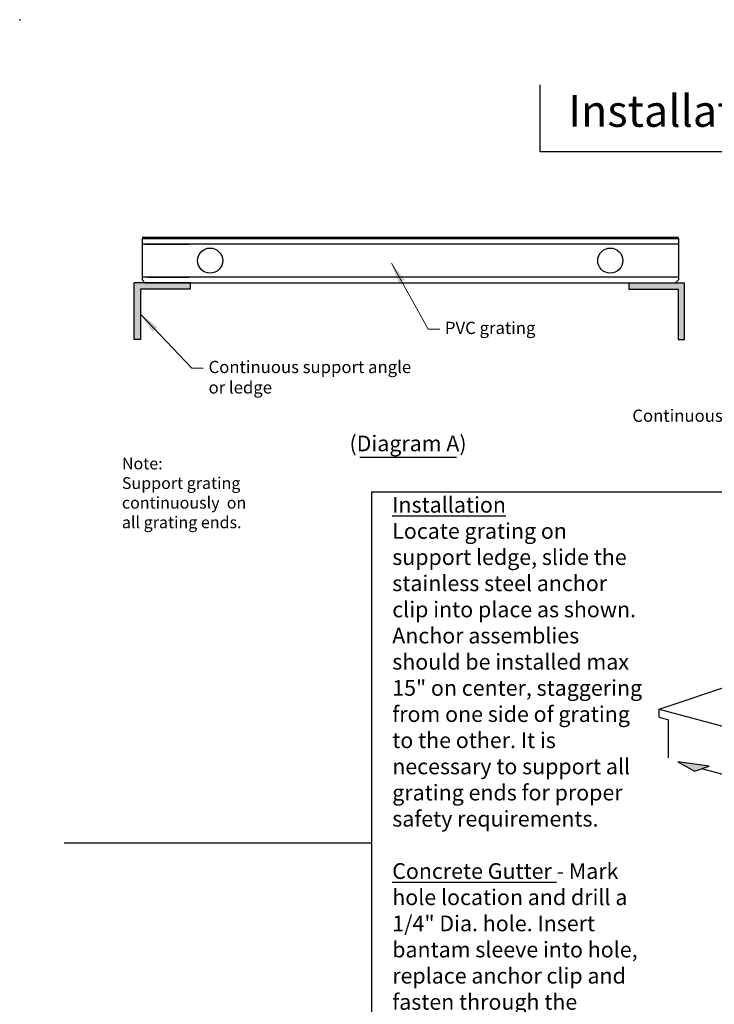
# Model space of a CAD drawing. Units: inches. Extents: x 137 to 591, y -213 to 0.
# Drawn here: x 137 to 141, y -38 to -32 of the extents above; entities that cross this region are included whole.
import ezdxf

# ---------------------------------------------------------------- set-up
doc = ezdxf.new("R2010")
doc.units = ezdxf.units.IN
doc.header["$MEASUREMENT"] = 0
for name, color, linetype in [('Dimensions', 2, 'Continuous'), ('Grating', 6, 'Continuous'), ('Green Dots', 82, 'Continuous'), ('Support angles', 7, 'Continuous'), ('Text', 1, 'Continuous'), ('TTL', 255, 'Continuous')]:
    doc.layers.add(name, color=color, linetype=linetype)
doc.styles.get("Standard").update_dxf_attribs({"font": 'arial.ttf', "height": 0.09375})
doc.styles.add('style1', font='arial.ttf')
doc.dimstyles.new('Small Detail', dxfattribs={"dimtxt": 0.09375, "dimasz": 0.125, "dimexe": 0.0625, "dimexo": 0.125, "dimgap": 0.03125, "dimtad": 1, "dimdec": 4, "dimzin": 11, "dimdsep": 46, "dimlunit": 4, "dimtxsty": 'style1', "dimcen": 0.125, "dimadec": 0, "dimazin": 0, "dimtfac": 1, "dimtdec": 4, "dimtofl": 0, "dimtmove": 0, "dimatfit": 3, "dimfxl": 1, "dimtolj": 1, "dimtzin": 0, "dimlwd": 0, "dimlwe": 0, "dimarcsym": 0})

msp = doc.modelspace()

# ---------------------------------------------------------------- hatches: boundary and pattern name
at = {"layer": 'Dimensions'}
msp.add_hatch(color=256, dxfattribs=at).paths.add_polyline_path([(140.7239, -36.3547), (140.5369, -36.3282), (140.6348, -36.3847)])
at = {"layer": 'Grating'}
h = msp.add_hatch(color=3, dxfattribs=at)
h.paths.add_polyline_path([(137.3267, -33.5046), (137.6218, -33.5046), (137.6218, -33.467), (137.3518, -33.467), (137.2891, -33.467), (137.2891, -33.8055), (137.3267, -33.8055)])
h.paths.add_polyline_path([(140.538, -33.5046), (140.538, -33.8055), (140.5756, -33.8055), (140.5756, -33.467), (140.2428, -33.467), (140.2428, -33.5046)])

# ---------------------------------------------------------------- linework, layer by layer
at = {"lineweight": 30}
for p, q in [((138.7063, -34.7184), (138.7063, -38.5514)), ((138.7063, -36.815), (136.8707, -36.815))]:
    msp.add_line(p, q, dxfattribs=at)
at = {"layer": 'Dimensions'}
for p, q in [((140.5369, -36.3282), (140.6348, -36.3847)), ((140.7239, -36.3547), (140.5369, -36.3282)), ((140.6348, -36.3847), (140.7239, -36.3547)), ((141.1874, -36.5058), (140.6794, -36.3697))]:
    msp.add_line(p, q, dxfattribs=at)
at = {"layer": 'Grating', "color": 3}
for p, q in [((137.3352, -33.1945), (140.539, -33.1945)), ((137.3352, -33.2028), (140.539, -33.2028)), ((137.3352, -33.2028), (137.3352, -33.4505)), ((137.3352, -33.2028), (137.3352, -33.4505)), ((140.539, -33.2028), (140.539, -33.4505)), ((140.539, -33.2358), (137.3352, -33.2358)), ((137.3518, -33.2358), (137.6174, -33.2358)), ((140.539, -33.434), (137.3352, -33.434)), ((137.3518, -33.467), (137.3352, -33.4505)), ((137.3518, -33.467), (137.3352, -33.4505)), ((137.3683, -33.434), (137.6174, -33.434)), ((140.5225, -33.467), (140.539, -33.4505)), ((137.2891, -33.8055), (137.2891, -33.467)), ((137.6218, -33.467), (137.2891, -33.467)), ((137.6218, -33.5046), (137.3267, -33.5046)), ((137.3267, -33.5046), (137.3267, -33.8055)), ((137.3518, -33.467), (140.5225, -33.467)), ((137.6218, -33.467), (137.6218, -33.5046)), ((140.2428, -33.467), (140.5756, -33.467)), ((140.2428, -33.467), (140.2428, -33.5046)), ((140.2428, -33.5046), (140.538, -33.5046)), ((140.538, -33.5046), (140.538, -33.8055)), ((140.5756, -33.8055), (140.5756, -33.467)), ((137.3267, -33.8055), (137.2891, -33.8055)), ((140.538, -33.8055), (140.5756, -33.8055))]:
    msp.add_line(p, q, dxfattribs=at)
for centre in [(137.7419, -33.3349), (140.1323, -33.3349)]:
    msp.add_circle(centre, 0.075, dxfattribs=at)
at = {"layer": 'Green Dots', "color": 3, "ltscale": 0.25}
msp.add_point((136.6043, -31.8957), dxfattribs=at)
at = {"layer": 'Support angles', "ltscale": 0.125}
for p, q in [((140.424, -36.0143), (141.6441, -35.6031)), ((140.424, -36.0143), (140.8409, -36.126)), ((140.424, -36.0628), (140.424, -36.0143)), ((140.424, -36.0628), (140.4811, -36.0781)), ((140.4811, -36.3049), (140.4811, -36.0781))]:
    msp.add_line(p, q, dxfattribs=at)
at = {"layer": 'TTL', "color": 7, "lineweight": 30}
for p, q in [((139.711, -32.2852), (139.711, -32.6829)), ((139.711, -32.6829), (142.6829, -32.6829)), ((143.4945, -34.7184), (138.7063, -34.7184))]:
    msp.add_line(p, q, dxfattribs=at)
at = {"layer": 'TTL', "color": 7}
msp.add_line((138.636, -34.5091), (139.2134, -34.5091), dxfattribs=at)

# ---------------------------------------------------------------- texts
at = {"color": 1, "lineweight": 0, "style": 'style1'}
msp.add_text('Installation Instructions', height=0.189366, dxfattribs=at).set_placement((139.8818, -32.5357))
at = {"layer": 'Dimensions', "char_height": 0.073242, "style": 'style1'}
for s, insert, attachment_point in [('\\A1;PVC grating', (139.1446, -33.7001), 1), ('\\A1;Continuous support angle\\Por ledge', (137.7325, -33.9335), 1), ('\\A1;Continuous support angle \\Por ledge', (141.4745, -34.4197), 9)]:
    msp.add_mtext(s, dxfattribs=dict(at, insert=insert, attachment_point=attachment_point))
at = {"layer": 'Text', "attachment_point": 1}
for s, insert, char_height, width in [('Note:  \\PSupport grating\\Pcontinuously  on \\Pall grating ends.', (137.2149, -34.5114), 0.070312, 1.323805), ('\\A1;\\pt0.9375;{\\LInstallation}\\P\\ptz;Locate grating on support ledge, slide the stainless steel anchor clip into place as shown. Anchor assemblies should be installed max 15" on center, staggering from one side of grating to the other. It is necessary to support all grating ends for proper safety requirements.\\P{\\L\\PConcrete Gutter} - Mark hole location and drill a 1/4" Dia. hole. Insert bantam sleeve into hole, replace anchor clip and fasten through the anchor clip and secure into the bantam anchor.\\P\\P{\\LS/S Gutter} - Mark hole location and drill a {\\H0.7x;\\S9/64;}" Dia. hole into support angle and tap using #8/32. Replace anchor clip and fasten through the anchor clip and secure into the support angle. Do not over tighten. ', (138.8299, -34.7464), 0.09375, 1.524021)]:
    msp.add_mtext(s, dxfattribs=dict(at, insert=insert, char_height=char_height, width=width))
at = {"layer": 'TTL', "color": 7, "lineweight": 70, "style": 'style1'}
msp.add_text('(Diagram A)', height=0.093649, dxfattribs=at).set_placement((138.5744, -34.4735))

# ---------------------------------------------------------------- leaders
at = {"layer": 'Dimensions', "annotation_type": 0, "has_hookline": 1, "hookline_direction": 0}
for points, text_width in [([(138.8252, -33.3506), (139.0438, -33.744), (139.1133, -33.744)], 0.5369), ([(137.3267, -33.6551), (137.6318, -33.9775), (137.7013, -33.9775)], 1.1568)]:
    msp.add_leader(points, dimstyle='Small Detail', override={"dimgap": 0.03125, "dimtad": 0}, dxfattribs=dict(at, text_width=text_width))

doc.saveas('drawing.dxf')
